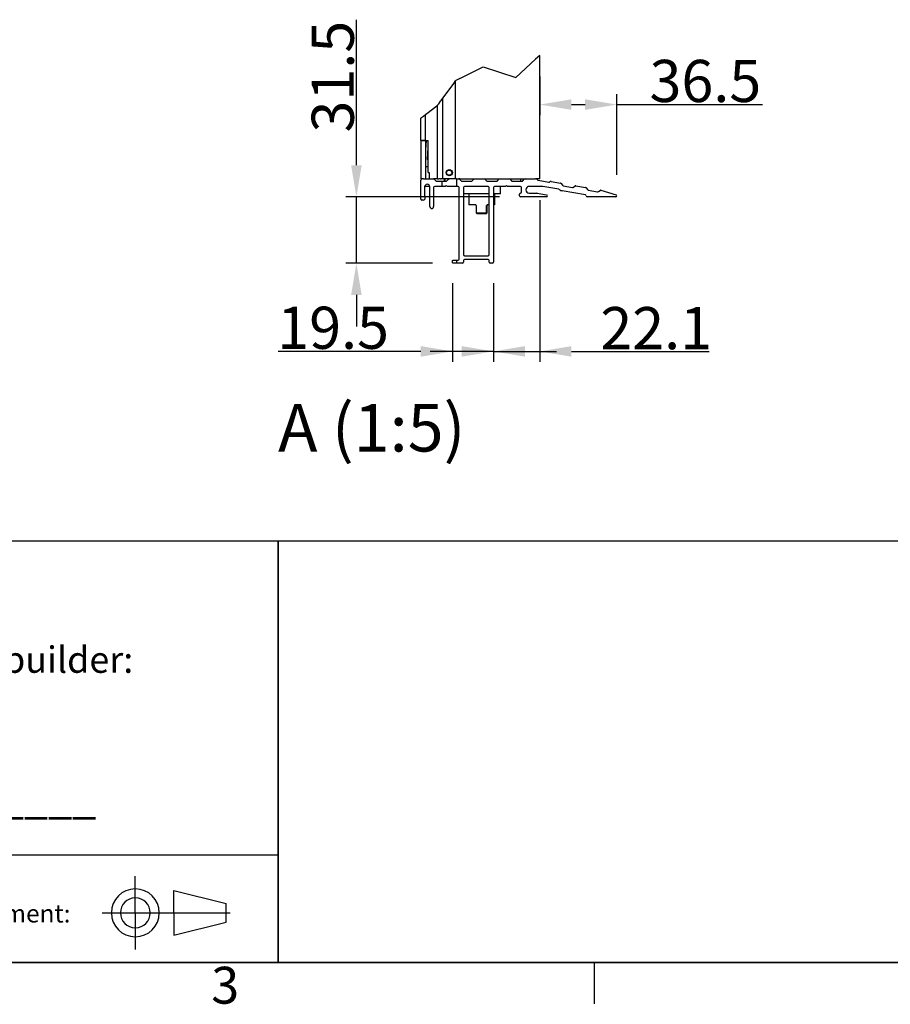
# Model space of a CAD drawing. Extents: x 5 to 3605, y 5 to 302.
# Drawn here: x 1820 to 1903, y 11 to 104 of the extents above; entities that cross this region are included whole.
import ezdxf

# ---------------------------------------------------------------- set-up
doc = ezdxf.new("R2010")
doc.units = 0
doc.header["$LTSCALE"] = 0.5
doc.header["$MEASUREMENT"] = 0
doc.layers.get('0').update_dxf_attribs({"linetype": 'CONTINUOUS'})
doc.layers.get('DEFPOINTS').update_dxf_attribs({"linetype": 'CONTINUOUS'})
for name, color, linetype in [('6', 7, 'CONTINUOUS'), ('BREAK LINES(CIBES)', 7, 'CONTINUOUS'), ('DIMENSIONS(CIBES)', 7, 'CONTINUOUS'), ('SKETCH GEOMETRY(CIBES)', 7, 'CONTINUOUS'), ('VISIBLE EDGES(CIBES)', 7, 'CONTINUOUS')]:
    doc.layers.add(name, color=color, linetype=linetype)
doc.styles.add('LD', font='ARIALUNI.TTF')
doc.styles.get("Standard").update_dxf_attribs({"font": 'ARIALUNI.TTF'})
doc.dimstyles.new('CIBES', dxfattribs={"dimtxt": 30, "dimasz": 30, "dimexe": 10, "dimexo": 10, "dimgap": 10, "dimtad": 1, "dimdec": 1, "dimrnd": 1e-08, "dimdsep": 46, "dimtxsty": 'Standard', "dimcen": 0.09, "dimdle": 12, "dimclrd": 256, "dimclre": 7, "dimclrt": 256, "dimadec": 0, "dimazin": 2, "dimtfac": 1, "dimtdec": 1, "dimtmove": 0, "dimatfit": 2, "dimfxl": 0, "dimtolj": 1, "dimtzin": 0, "dimlwd": -1, "dimlwe": -1, "dimarcsym": 0})

# ---------------------------------------------------------------- blocks, each defined once
blk = doc.blocks.new('BALL_CIBES_TITL')
for p, q in [((50, 10.207), (0, 10.207)), ((120, 0), (50.686, 0))]:
    blk.add_line(p, q)
at = {"layer": 'SKETCH GEOMETRY(CIBES)'}
for p, q in [((50, 40), (0, 40)), ((50, 40), (20, 40)), ((210, 40), (50, 40)), ((50, 40), (50, 0)), ((50, 0), (50, 40)), ((120, 40), (79.56, 40)), ((36.446, 4.722), (36.446, 8.191)), ((40.087, 4.722), (40.087, 6.847)), ((40.087, 6.847), (45.059, 5.61)), ((45.059, 3.834), (45.059, 5.61)), ((33.314, 4.722), (45.437, 4.722)), ((36.446, 4.722), (36.446, 1.253)), ((40.087, 4.722), (40.087, 2.596)), ((40.087, 2.596), (45.059, 3.834)), ((0, 0), (50, 0)), ((50, 0), (210, 0))]:
    blk.add_line(p, q, dxfattribs=at)
for radius, start, end in [(2.276, 0, 180), (1.419, 0, 180), (2.276, 180, 0), (1.419, 180, 0)]:
    blk.add_arc((36.446, 4.722), radius, start, end, dxfattribs=at)
at = {"insert": (1.503, 5.505), "char_height": 1.7, "width": 50, "attachment_point": 1, "style": 'LD'}
blk.add_mtext('European view placement:', dxfattribs=at)
blk = doc.blocks.new('LD_20230710060451_00000038')
blk.add_blockref('BALL_CIBES_TITL', (0, 0))
at = {"width": 44, "style": 'LD'}
for s, insert, char_height, attachment_point in [('Approved by builder:', (3, 30), 2.5, 1), ('_____________', (3, 13.207), 3, 7)]:
    blk.add_mtext(s, dxfattribs=dict(at, insert=insert, char_height=char_height, attachment_point=attachment_point))
blk = doc.blocks.new('BALL_CIBES_BORD')
for p, q in [((400, 0), (0, 0)), ((270, 0), (270, -3.9))]:
    blk.add_line(p, q)
at = {"style": 'LD'}
blk.add_text('3', height=3.5, dxfattribs=at).set_placement((233.651, -3.897))
blk = doc.blocks.new('LD_20230710060451_0000003C')
blk.add_blockref('BALL_CIBES_BORD', (0, 0))
blk = doc.blocks.new('*D99')
at = {"layer": 'DEFPOINTS', "color": 0}
for p in [(82.64, 48.23), (102.09, 48.23), (102.09, 5.92)]:
    blk.add_point(p, dxfattribs=at)
at = {"layer": 'DIMENSIONS(CIBES)'}
for p, q in [((82.64, 38.23), (82.64, 0.92)), ((102.09, 38.23), (102.09, 0.92)), ((67.64, 5.92), (-0.08, 5.92)), ((102.09, 5.92), (82.64, 5.92)), ((117.09, 5.92), (132.09, 5.92))]:
    blk.add_line(p, q, dxfattribs=at)
for points in [[(67.64, 8.42), (67.64, 3.42), (82.64, 5.92)], [(117.09, 8.42), (117.09, 3.42), (102.09, 5.92)]]:
    blk.add_solid(points, dxfattribs=at)
at = {"layer": 'DIMENSIONS(CIBES)', "insert": (26.03, 17.14), "char_height": 20, "attachment_point": 5}
blk.add_mtext('\\A1;19.5', dxfattribs=at)
blk = doc.blocks.new('*D100')
at = {"layer": 'DEFPOINTS', "color": 0}
for p in [(124.14, 87.73), (102.09, 48.23), (124.14, 5.92)]:
    blk.add_point(p, dxfattribs=at)
at = {"layer": 'DIMENSIONS(CIBES)'}
for p, q in [((124.14, 77.73), (124.14, 0.92)), ((102.09, 38.23), (102.09, 0.92)), ((87.09, 5.92), (72.09, 5.92)), ((102.09, 5.92), (124.14, 5.92)), ((139.14, 5.92), (204.57, 5.92))]:
    blk.add_line(p, q, dxfattribs=at)
for points in [[(87.09, 8.42), (87.09, 3.42), (102.09, 5.92)], [(139.14, 8.42), (139.14, 3.42), (124.14, 5.92)]]:
    blk.add_solid(points, dxfattribs=at)
at = {"layer": 'DIMENSIONS(CIBES)', "insert": (179.36, 16.97), "char_height": 20, "attachment_point": 5}
blk.add_mtext('\\A1;22.1', dxfattribs=at)
blk = doc.blocks.new('*D101')
at = {"layer": 'DEFPOINTS', "color": 0}
for p in [(124.14, 146.37), (160.64, 123.03), (160.64, 79.73)]:
    blk.add_point(p, dxfattribs=at)
at = {"layer": 'DIMENSIONS(CIBES)'}
for p, q in [((124.14, 136.37), (124.14, 118.03)), ((160.64, 89.73), (160.64, 128.03)), ((139.14, 123.03), (145.64, 123.03)), ((160.64, 123.03), (229.73, 123.03))]:
    blk.add_line(p, q, dxfattribs=at)
for points in [[(139.14, 125.53), (139.14, 120.53), (124.14, 123.03)], [(145.64, 125.53), (145.64, 120.53), (160.64, 123.03)]]:
    blk.add_solid(points, dxfattribs=at)
at = {"layer": 'DIMENSIONS(CIBES)', "insert": (202.69, 134.25), "char_height": 20, "attachment_point": 5}
blk.add_mtext('\\A1;36.5', dxfattribs=at)
blk = doc.blocks.new('*D102')
at = {"layer": 'DEFPOINTS', "color": 0}
for p in [(114.99, 79.23), (37.07, 47.73), (83.14, 47.73)]:
    blk.add_point(p, dxfattribs=at)
at = {"layer": 'DIMENSIONS(CIBES)'}
for p, q in [((37.07, 94.23), (37.07, 163.32)), ((104.99, 79.23), (32.07, 79.23)), ((37.07, 47.73), (37.07, 79.23)), ((73.14, 47.73), (32.07, 47.73)), ((37.07, 32.73), (37.07, 17.73))]:
    blk.add_line(p, q, dxfattribs=at)
for points in [[(34.57, 94.23), (39.57, 94.23), (37.07, 79.23)], [(34.57, 32.73), (39.57, 32.73), (37.07, 47.73)]]:
    blk.add_solid(points, dxfattribs=at)
at = {"layer": 'DIMENSIONS(CIBES)', "insert": (25.85, 136.28), "char_height": 20, "attachment_point": 5, "rotation": 90}
blk.add_mtext('\\A1;31.5', dxfattribs=at)
blk = doc.blocks.new('B4-9_DETAIL_DOOR_SILL_I2')
at = {"layer": 'BREAK LINES(CIBES)'}
for p, q in [((124.14, 146.37), (122.14, 144.52)), ((86.14, 135.37), (97.19, 140.97)), ((97.19, 140.97), (112.78, 135.87)), ((112.78, 135.87), (122.14, 144.52)), ((79.14, 127.49), (83.24, 133.02)), ((83.24, 133.02), (84.14, 134.24)), ((84.27, 134.42), (84.14, 134.24)), ((86.14, 135.37), (84.27, 134.42)), ((78.14, 126.14), (79.14, 127.49)), ((71.14, 119.27), (74.64, 121.91)), ((74.64, 121.91), (75.47, 122.53)), ((75.47, 122.53), (75.64, 122.76)), ((76.14, 123.44), (75.64, 122.76)), ((76.14, 123.44), (77.02, 124.62)), ((77.23, 124.91), (77.02, 124.62)), ((77.23, 124.91), (78.05, 126.02)), ((78.14, 126.14), (78.05, 126.02)), ((67.94, 116.86), (67.64, 116.63)), ((67.94, 116.86), (68.84, 117.54)), ((69.14, 117.76), (68.84, 117.54)), ((69.14, 117.76), (69.88, 118.32)), ((69.89, 118.33), (69.88, 118.32)), ((69.89, 118.33), (71.14, 119.27))]:
    blk.add_line(p, q, dxfattribs=at)
at = {"layer": 'VISIBLE EDGES(CIBES)'}
for p, q in [((124.14, 87.73), (124.14, 146.37)), ((84.14, 87.73), (84.14, 134.24)), ((75.64, 87.73), (75.64, 122.76)), ((78.14, 87.73), (78.14, 126.14)), ((69.89, 105.93), (69.89, 118.33)), ((67.64, 105.93), (67.64, 116.63)), ((67.94, 105.93), (67.64, 105.93)), ((67.64, 105.93), (67.64, 87.73)), ((67.64, 105.93), (67.94, 105.93)), ((67.94, 105.93), (68.84, 105.93)), ((68.84, 105.93), (67.94, 105.93)), ((69.14, 105.93), (68.84, 105.93)), ((68.84, 105.93), (69.14, 105.93)), ((69.14, 105.93), (69.88, 105.93)), ((69.88, 105.93), (69.14, 105.93)), ((69.89, 105.93), (69.88, 105.93)), ((69.88, 105.93), (69.89, 105.93)), ((69.89, 105.93), (71.14, 105.93)), ((69.89, 105.93), (69.89, 87.73)), ((70.12, 105.93), (69.89, 101.55)), ((71.14, 90.73), (71.14, 105.93)), ((70.85, 97.04), (71.14, 102.49)), ((69.89, 93.73), (71.14, 93.73)), ((71.14, 96.64), (70.91, 96.9)), ((71.14, 90.73), (71.64, 90.73)), ((71.64, 90.73), (71.64, 87.73)), ((67.64, 87.73), (67.94, 87.73)), ((67.64, 78.23), (67.64, 87.23)), ((68.84, 87.73), (67.94, 87.73)), ((68.84, 87.73), (68.9, 87.73)), ((68.9, 87.73), (73.68, 87.73)), ((71.91, 84.23), (69.47, 84.23)), ((74.64, 87.73), (73.68, 87.73)), ((74.04, 87.59), (74.74, 86.88)), ((77.6, 84.23), (74.24, 84.23)), ((75.64, 87.73), (74.64, 87.73)), ((75.1, 86.73), (77.6, 86.73)), ((75.64, 87.73), (76.14, 87.73)), ((77.02, 87.73), (76.14, 87.73)), ((77.02, 87.73), (77.23, 87.73)), ((78.05, 87.73), (77.23, 87.73)), ((77.6, 86.73), (79.68, 86.73)), ((77.6, 86.73), (77.6, 84.23)), ((79.22, 84.23), (77.6, 84.23)), ((78.05, 87.73), (78.14, 87.73)), ((79.14, 87.73), (78.14, 87.73)), ((78.85, 87.43), (78.84, 87.43)), ((78.84, 86.73), (78.84, 87.43)), ((78.85, 87.43), (78.95, 87.43)), ((79.26, 87.43), (78.95, 87.43)), ((79.12, 87.43), (79.12, 87.73)), ((83.24, 87.73), (79.14, 87.73)), ((79.74, 84.53), (79.22, 84.23)), ((79.26, 86.73), (79.26, 87.73)), ((80.26, 84.23), (79.74, 84.53)), ((80.04, 86.88), (80.74, 87.59)), ((84.6, 84.23), (80.26, 84.23)), ((84.14, 87.73), (83.24, 87.73)), ((84.6, 87.73), (84.14, 87.73)), ((84.6, 87.73), (84.6, 84.23)), ((84.6, 87.73), (85.67, 87.73)), ((85.39, 84.23), (84.6, 84.23)), ((86.14, 87.73), (85.67, 87.73)), ((86.04, 87.59), (86.74, 86.88)), ((86.14, 87.73), (122.14, 87.73)), ((87.1, 86.73), (91.68, 86.73)), ((99.59, 84.23), (88.39, 84.23)), ((92.04, 86.88), (92.74, 87.59)), ((98.04, 87.59), (98.74, 86.88)), ((99.1, 86.73), (103.68, 86.73)), ((107.72, 84.23), (102.59, 84.23)), ((104.04, 86.88), (104.74, 87.59)), ((105.39, 80.73), (105.39, 84.23)), ((108.24, 84.53), (107.72, 84.23)), ((108.76, 84.23), (108.24, 84.53)), ((114.99, 84.23), (108.76, 84.23)), ((110.04, 87.59), (110.74, 86.88)), ((111.1, 86.73), (115.68, 86.73)), ((115.04, 86.73), (115.04, 87.73)), ((116.04, 86.88), (116.74, 87.59)), ((125.47, 84.23), (119.09, 84.23)), ((124.14, 87.73), (122.14, 87.73)), ((122.79, 87.59), (123.08, 87.29)), ((123.35, 87.15), (128.47, 86.25)), ((133.07, 82.9), (125.55, 84.22)), ((128.85, 86.33), (129.09, 86.5)), ((129.46, 86.58), (133.98, 85.79)), ((134.3, 85.58), (134.87, 84.76)), ((135.2, 84.55), (139.71, 83.76)), ((140.09, 83.84), (140.91, 84.41)), ((141.28, 84.5), (145.8, 83.7)), ((69.44, 83.98), (69.44, 79.56)), ((71.94, 74.63), (71.94, 83.98)), ((73.74, 83.73), (73.74, 74.63)), ((85.89, 49.73), (85.89, 83.73)), ((87.89, 83.73), (87.89, 51.83)), ((100.09, 80.73), (87.89, 80.73)), ((90.39, 80.73), (90.39, 75.43)), ((100.09, 51.83), (100.09, 83.73)), ((102.09, 83.73), (102.09, 48.23)), ((105.39, 80.73), (102.09, 80.73)), ((102.39, 80.73), (102.39, 75.43)), ((102.64, 80.73), (102.64, 75.43)), ((114.49, 79.73), (114.49, 80.53)), ((115.49, 81.53), (115.49, 83.73)), ((119.09, 81.03), (122.75, 81.03)), ((122.84, 81.02), (127.37, 80.22)), ((145.73, 80.16), (134.76, 82.09)), ((146.12, 83.5), (146.69, 82.68)), ((147.01, 82.47), (151.53, 81.67)), ((151.9, 81.76), (152.7, 82.31)), ((153.12, 82.38), (160.28, 80.21)), ((68.74, 77.73), (68.14, 77.73)), ((93.59, 75.43), (90.39, 75.43)), ((93.89, 75.13), (93.89, 71.73)), ((98.89, 71.73), (98.89, 75.13)), ((99.14, 71.73), (99.14, 75.13)), ((100.09, 75.43), (99.19, 75.43)), ((102.39, 75.43), (102.09, 75.43)), ((102.64, 75.43), (102.39, 75.43)), ((127.29, 79.23), (114.99, 79.23)), ((160.14, 79.23), (146.64, 79.23)), ((93.89, 71.73), (98.89, 71.73)), ((94.39, 71.23), (93.89, 71.73)), ((98.39, 71.23), (94.39, 71.23)), ((98.39, 71.23), (98.89, 71.73)), ((98.64, 71.23), (98.39, 71.23)), ((98.64, 71.23), (99.14, 71.73)), ((98.89, 71.73), (99.14, 71.73)), ((82.64, 48.23), (82.64, 48.73)), ((83.14, 49.23), (84.6, 49.23)), ((84.6, 47.73), (83.14, 47.73)), ((84.6, 49.23), (84.6, 47.73)), ((84.6, 49.23), (85.39, 49.23)), ((87.39, 47.73), (84.6, 47.73)), ((87.89, 49.03), (87.89, 48.23)), ((88.39, 51.33), (99.59, 51.33)), ((99.59, 49.53), (88.39, 49.53)), ((100.09, 48.23), (100.09, 49.03)), ((101.59, 47.73), (100.59, 47.73))]:
    blk.add_line(p, q, dxfattribs=at)
for radius in [1.5, 1.23]:
    blk.add_circle((81.14, 90.73), radius, dxfattribs=at)
for centre, radius, start, end in [((71.05, 97.03), 0.2, 177, 222), ((68.14, 87.23), 0.5, 90, 180), ((70.69, 83.98), 1.25, 0, 180), ((73.68, 87.23), 0.5, 45, 90), ((74.24, 83.73), 0.5, 90, 180), ((75.1, 87.23), 0.5, 225, 270), ((85.39, 83.73), 0.5, 0, 90), ((85.68, 87.23), 0.5, 45, 90), ((87.1, 87.23), 0.5, 225, 270), ((88.39, 83.73), 0.5, 90, 180), ((91.68, 87.23), 0.5, 270, 315), ((93.1, 87.23), 0.5, 90, 135), ((97.68, 87.23), 0.5, 45, 90), ((99.1, 87.23), 0.5, 225, 270), ((99.59, 83.73), 0.5, 0, 90), ((102.59, 83.73), 0.5, 90, 180), ((103.68, 87.23), 0.5, 270, 315), ((105.1, 87.23), 0.5, 90, 135), ((109.68, 87.23), 0.5, 45, 90), ((111.1, 87.23), 0.5, 225, 270), ((114.99, 83.73), 0.5, 0, 90), ((115.68, 87.23), 0.5, 270, 315), ((117.1, 87.23), 0.5, 90, 135), ((119.09, 82.63), 1.6, 90, 270), ((122.43, 87.23), 0.5, 45, 90), ((123.43, 87.64), 0.5, 225, 260), ((125.47, 83.73), 0.5, 80, 90), ((128.56, 86.74), 0.5, 260, 305), ((129.38, 86.09), 0.5, 80, 125), ((133.89, 85.29), 0.5, 35, 80), ((135.28, 85.05), 0.5, 215, 260), ((141.19, 84.01), 0.5, 80, 125), ((69.74, 79.56), 0.3, 180, 219.7151), ((114.99, 80.53), 0.5, 90, 180), ((114.99, 79.73), 0.5, 180, 270), ((114.99, 81.53), 0.5, 270, 0), ((122.75, 80.53), 0.5, 80, 90), ((127.29, 79.73), 0.5, 270, 80), ((132.99, 82.41), 0.5, 48.9973, 80), ((135.28, 85.05), 3, 228.9973, 260), ((139.8, 84.25), 0.5, 260, 305), ((145.65, 79.67), 0.5, 3.7717, 80), ((145.71, 83.21), 0.5, 35, 80), ((146.64, 79.73), 0.5, 183.7717, 270), ((147.1, 82.96), 0.5, 215, 260), ((151.62, 82.17), 0.5, 260, 305), ((152.98, 81.9), 0.5, 73.9338, 125), ((160.14, 79.73), 0.5, 270, 73.9338), ((68.14, 78.23), 0.5, 180, 270), ((68.74, 78.73), 1, 270, 39.7151), ((72.84, 74.63), 0.9, 180, 0), ((88.39, 51.83), 0.5, 180, 270), ((99.59, 51.83), 0.5, 270, 0), ((85.39, 49.73), 0.5, 270, 0), ((87.39, 48.23), 0.5, 270, 0), ((88.39, 49.03), 0.5, 90, 180), ((99.59, 49.03), 0.5, 0, 90), ((100.59, 48.23), 0.5, 180, 270), ((101.59, 48.23), 0.5, 270, 0)]:
    blk.add_arc(centre, radius, start, end, dxfattribs=at)
for points, knots in [([(79.68, 86.73), (79.74, 86.73), (79.81, 86.74), (79.93, 86.79), (79.99, 86.83), (80.04, 86.88)], [0, 0, 0, 0, 0.507061, 0.507061, 1, 1, 1, 1]), ([(80.74, 87.59), (80.79, 87.63), (80.84, 87.67), (80.97, 87.72), (81.03, 87.73), (81.1, 87.73)], [0, 0, 0, 0, 0.5, 0.5, 1, 1, 1, 1]), ([(93.89, 75.13), (93.89, 75.17), (93.88, 75.21), (93.85, 75.28), (93.83, 75.31), (93.78, 75.37), (93.74, 75.39), (93.67, 75.42), (93.63, 75.43), (93.59, 75.43)], [0, 0, 0, 0, 0.234326, 0.234326, 0.468652, 0.468652, 0.734326, 0.734326, 1, 1, 1, 1]), ([(99.19, 75.43), (99.15, 75.43), (99.11, 75.42), (99.04, 75.39), (99, 75.37), (98.95, 75.31), (98.93, 75.28), (98.9, 75.21), (98.89, 75.17), (98.89, 75.13)], [0, 0, 0, 0, 0.265674, 0.265674, 0.531348, 0.531348, 0.765674, 0.765674, 1, 1, 1, 1]), ([(99.44, 75.43), (99.4, 75.43), (99.36, 75.42), (99.29, 75.39), (99.25, 75.37), (99.2, 75.31), (99.18, 75.28), (99.15, 75.21), (99.14, 75.17), (99.14, 75.13)], [0, 0, 0, 0, 0.265674, 0.265674, 0.531348, 0.531348, 0.765674, 0.765674, 1, 1, 1, 1]), ([(82.64, 48.73), (82.64, 48.8), (82.65, 48.86), (82.71, 48.99), (82.74, 49.04), (82.83, 49.13), (82.89, 49.17), (83.02, 49.22), (83.08, 49.23), (83.14, 49.23)], [0, 0, 0, 0, 0.236044, 0.236044, 0.472087, 0.472087, 0.736044, 0.736044, 1, 1, 1, 1]), ([(83.14, 47.73), (83.08, 47.73), (83.01, 47.74), (82.88, 47.8), (82.82, 47.84), (82.74, 47.93), (82.7, 47.98), (82.65, 48.1), (82.64, 48.17), (82.64, 48.23)], [0, 0, 0, 0, 0.273591, 0.273591, 0.547182, 0.547182, 0.773591, 0.773591, 1, 1, 1, 1])]:
    blk.add_open_spline(points, degree=3, knots=knots, dxfattribs=at)
at = {"layer": 'DIMENSIONS(CIBES)'}
dim = blk.add_linear_dim(base=(37.07, 47.73), p1=(114.99, 79.23), p2=(83.14, 47.73), angle=90, dimstyle='CIBES', dxfattribs=at)
dim.commit()
dim.dimension.update_dxf_attribs({"geometry": '*D102', "text_midpoint": (37.07, 136.28)})
for base, p1, p2, picture, middle in [((160.64, 123.03), (124.14, 146.37), (160.64, 79.73), '*D101', (202.69, 123.03)), ((124.13990022, 5.92495153), (102.08990022, 48.23167464), (124.13990022, 87.73167464), '*D100', (179.35545274, 16.96587922)), ((102.08990022, 5.92495153), (82.63990022, 48.23167464), (102.08990022, 48.23167464), '*D99', (26.02927096, 5.92495153))]:
    dim = blk.add_linear_dim(base=base, p1=p1, p2=p2, dimstyle='CIBES', dxfattribs=at)
    dim.commit()
    dim.dimension.update_dxf_attribs({"geometry": picture, "text_midpoint": middle})
blk = doc.blocks.new('LD_20230710060451_00000041')
blk.add_blockref('B4-9_DETAIL_DOOR_SILL_I2', (0.08, -0.92))

msp = doc.modelspace()

# ---------------------------------------------------------------- block references
for name, p in [('LD_20230710060451_0000003C', (1605, 15)), ('LD_20230710060451_00000038', (1795, 15))]:
    msp.add_blockref(name, p)
at = {"xscale": 0.2, "yscale": 0.2, "zscale": 0.2}
msp.add_blockref('LD_20230710060451_00000041', (1845, 72), dxfattribs=at)

# ---------------------------------------------------------------- texts
at = {"layer": '6', "insert": (1845, 68), "char_height": 4.5, "attachment_point": 1, "style": 'LD'}
msp.add_mtext('\\fArial Unicode MS|b0|i0|u0;\\C256;A (1:5)', dxfattribs=at)

doc.saveas('drawing.dxf')
